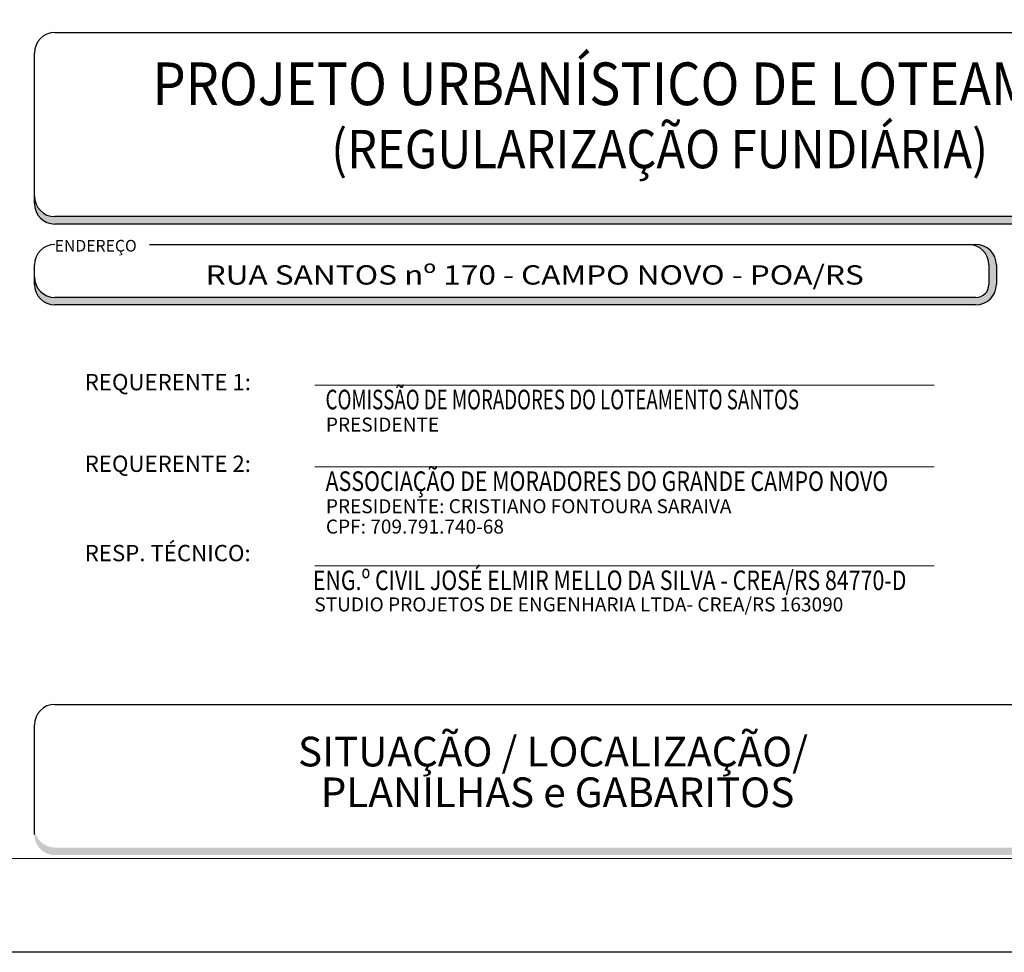
# Model space of a CAD drawing. Extents: x -1170 to 570326, y -17485 to 5021742.
# Drawn here: x 180718 to 180771, y 1663278 to 1663328 of the extents above; entities that cross this region are included whole.
import ezdxf
from ezdxf.enums import TextEntityAlignment as Align

# ---------------------------------------------------------------- set-up
doc = ezdxf.new("R2010")
doc.units = 0
doc.header["$LTSCALE"] = 0.1
doc.header["$MEASUREMENT"] = 0
doc.layers.add('COTAS E INFOMAÇÕES DIVERSAS', color=2, linetype='CONTINUOUS', lineweight=20)
for name, color, linetype in [('PRANCHA', 1, 'CONTINUOUS'), ('SP_COBERTURA', 2, 'CONTINUOUS'), ('SP_ESPECIFICAÇÕES', 1, 'CONTINUOUS')]:
    doc.layers.add(name, color=color, linetype=linetype)
doc.styles.add('arial', font='arial.ttf')
doc.styles.add('REGUA80', font='cityb___.ttf', dxfattribs={"width": 1.399999999999999})
doc.styles.add('ROMANS', font='romans', dxfattribs={"width": 1.3})

msp = doc.modelspace()

# ---------------------------------------------------------------- hatches: boundary and pattern name
at = {"layer": 'SP_ESPECIFICAÇÕES'}
for points in [[(180785.7098788536, 1663326.080542451, 0.4142135623731452), (180784.6069977624, 1663327.183423543), (180784.2068884562, 1663327.183423543, -0.4142135623730952), (180785.3097695472, 1663326.080542451), (180785.3097695472, 1663318.011866416, -0.4142135623730951), (180784.6069977624, 1663317.309094631), (180719.7068248152, 1663317.309094631, -0.4142135623730951), (180718.6039437241, 1663318.411975722), (180718.6039437241, 1663318.011866416, 0.4142135623730951), (180719.7068248152, 1663316.908985325), (180784.6069977624, 1663316.908985325, 0.4142135623730951), (180785.7098788536, 1663318.011866416)], [(180769.79294836, 1663314.714787459), (180769.79294836, 1663313.675471006, -0.4142135623730951), (180769.0901765752, 1663312.972699221), (180719.7068248152, 1663312.972699221, -0.4142135623770978), (180718.6039437241, 1663314.07558031), (180718.6039437241, 1663313.675471006, 0.4142135623770978), (180719.7068248152, 1663312.572589914), (180769.0901765752, 1663312.572589914, 0.4142135623770978), (180770.1930576662, 1663313.675471006), (180770.1930576662, 1663314.714787459, 0.4142135623770978), (180769.0901765752, 1663315.817668549), (180768.6900672689, 1663315.817668549, -0.4142135623770978)], [(180784.6069977624, 1663283.474604105), (180719.7068248152, 1663283.474604105, -0.4142135623730951), (180718.6039437241, 1663284.577485195), (180718.6039437241, 1663284.177375889, 0.4142135623730951), (180719.7068248152, 1663283.074494798), (180784.6069977624, 1663283.074494798, 0.4142135623730951), (180785.7098788536, 1663284.177375889), (180785.7098788536, 1663290.051839117, 0.4142135623730951), (180784.6069977624, 1663291.154720209), (180784.2068884562, 1663291.154720209, -0.4142135623730951), (180785.3097695472, 1663290.051839117), (180785.3097695472, 1663284.177375889, -0.4142135623731149)]]:
    msp.add_hatch(color=256, dxfattribs=at).paths.add_polyline_path(points)

# ---------------------------------------------------------------- linework, layer by layer
at = {"layer": 'COTAS E INFOMAÇÕES DIVERSAS'}
for p, q in [((180733.6442514643, 1663308.270611905), (180766.8499161606, 1663308.270611905)), ((180733.6442514643, 1663303.892686872), (180766.8499161606, 1663303.892686872)), ((180733.6442514643, 1663298.577043985), (180766.8499161606, 1663298.577043985))]:
    msp.add_line(p, q, dxfattribs=at)
at = {"layer": 'PRANCHA'}
msp.add_lwpolyline([(180791.5465729516, 1663277.857425466), (180080.1548060167, 1663277.857425466), (180080.1548060167, 1663672.13665489), (180791.5465729516, 1663672.13665489)], close=True, dxfattribs=at)
at = {"layer": 'PRANCHA', "color": 5}
msp.add_lwpolyline([(180786.5465729516, 1663282.857425466), (180092.654806017, 1663283.173130766), (180092.654806017, 1663667.45236019), (180786.5465729516, 1663667.13665489)], close=True, dxfattribs=at)
at = {"layer": 'SP_ESPECIFICAÇÕES'}
for p, q in [((180719.7068248152, 1663327.183423543), (180784.6069977624, 1663327.183423543)), ((180718.6039437241, 1663318.011866416), (180718.6039437241, 1663326.080542451)), ((180784.6069977624, 1663317.309094631), (180719.7068248152, 1663317.309094631)), ((180784.6069977624, 1663316.908985325), (180719.7068248152, 1663316.908985325)), ((180724.7724408614, 1663315.817668549), (180769.0901765752, 1663315.817668549)), ((180718.6039437241, 1663313.675471004), (180718.6039437241, 1663314.714787459)), ((180769.79294836, 1663314.714787459), (180769.79294836, 1663313.675471004)), ((180770.1930576663, 1663314.714787459), (180770.1930576663, 1663313.675471004)), ((180769.0901765752, 1663312.97269922), (180719.7068248152, 1663312.97269922)), ((180769.0901765752, 1663312.572589914), (180719.7068248152, 1663312.572589914)), ((180719.7068248152, 1663291.154720209), (180772.0492641255, 1663291.154720209)), ((180718.6039437241, 1663284.177375889), (180718.6039437241, 1663290.051839117))]:
    msp.add_line(p, q, dxfattribs=at)
for centre, radius, start, end in [((180719.7068248152, 1663326.080542451), 1.10288109109469, 90, 180), ((180719.7068248152, 1663318.411975722), 1.10288109109469, 180, 270), ((180719.7068248152, 1663318.011866416), 1.10288109109469, 180, 270), ((180719.7068248152, 1663314.714787459), 1.10288109109469, 90, 180), ((180768.6900672689, 1663314.714787459), 1.10288109109469, 0, 90), ((180769.0901765752, 1663314.714787459), 1.10288109109469, 0, 90), ((180719.7068248152, 1663314.07558031), 1.10288109109469, 180, 270), ((180719.7068248152, 1663313.675471004), 1.10288109109469, 180, 270), ((180769.0901765752, 1663313.675471004), 0.7027717848977268, 270, 0), ((180769.0901765752, 1663313.675471004), 1.10288109109469, 270, 0), ((180719.7068248152, 1663290.051839117), 1.10288109109469, 90, 180)]:
    msp.add_arc(centre, radius, start, end, dxfattribs=at)

# ---------------------------------------------------------------- texts
at = {"layer": 'COTAS E INFOMAÇÕES DIVERSAS', "color": 3, "style": 'arial', "width": 0.9}
msp.add_text('PROJETO URBANÍSTICO DE LOTEAMENTO', height=2.287989, dxfattribs=at).set_placement((180752.2934976658, 1663324.13559851, 8.83606476017942), align=Align.MIDDLE)
at = {"layer": 'COTAS E INFOMAÇÕES DIVERSAS', "style": 'arial', "width": 0.9}
msp.add_text('(REGULARIZAÇÃO FUNDIÁRIA)', height=2.0591901, dxfattribs=at).set_placement((180752.1329474175, 1663320.665246621, 7.952458284161482), align=Align.MIDDLE)
at = {"layer": 'COTAS E INFOMAÇÕES DIVERSAS', "color": 7, "style": 'arial'}
for s, p in [('REQUERENTE 1:', (180721.3021734409, 1663307.996816992)), ('REQUERENTE 2:', (180721.3021734409, 1663303.618891959)), ('RESP. TÉCNICO:', (180721.3021734409, 1663298.828690491))]:
    msp.add_text(s, height=0.875, dxfattribs=at).set_placement(p)
at = {"layer": 'COTAS E INFOMAÇÕES DIVERSAS', "style": 'arial'}
for s, width, p in [('COMISSÃO DE MORADORES DO LOTEAMENTO SANTOS', 0.7, (180734.2193772559, 1663306.974580256)), ('ASSOCIAÇÃO DE MORADORES DO GRANDE CAMPO NOVO', 0.8, (180734.2193772559, 1663302.596655223)), ('ENG.º CIVIL JOSÉ ELMIR MELLO DA SILVA - CREA/RS 84770-D', 0.8, (180733.5341833286, 1663297.281012336))]:
    msp.add_text(s, height=1.050499999999997, dxfattribs=dict(at, width=width)).set_placement(p)
for s, p in [('PRESIDENTE', (180734.2360474213, 1663305.782791279)), ('PRESIDENTE: CRISTIANO FONTOURA SARAIVA', (180734.2360474213, 1663301.404866246)), ('CPF: 709.791.740-68', (180734.2360474213, 1663300.311694487)), ('STUDIO PROJETOS DE ENGENHARIA LTDA- CREA/RS 163090', (180733.6170595133, 1663296.137830927))]:
    msp.add_text(s, height=0.75, dxfattribs=at).set_placement(p)
at = {"layer": 'SP_COBERTURA', "style": 'REGUA80', "width": 1.199999999999999}
msp.add_text('RUA SANTOS nº 170 - CAMPO NOVO - POA/RS', height=1.035713817474481, dxfattribs=at).set_placement((180727.7861958704, 1663313.664198375))
at = {"layer": 'SP_COBERTURA', "style": 'arial'}
for s, p in [('SITUAÇÃO / LOCALIZAÇÃO/ ', (180746.6589976984, 1663288.415523434, 6.335777328002889)), ('PLANILHAS e GABARITOS', (180746.6589976984, 1663286.231405895, 6.335777328002889))]:
    msp.add_text(s, height=1.590856423640803, dxfattribs=at).set_placement(p, align=Align.MIDDLE)
at = {"layer": 'SP_ESPECIFICAÇÕES', "style": 'ROMANS'}
msp.add_text('ENDEREÇO', height=0.6214282904846895, dxfattribs=at).set_placement((180719.6886034364, 1663315.437312219))

doc.saveas('drawing.dxf')
